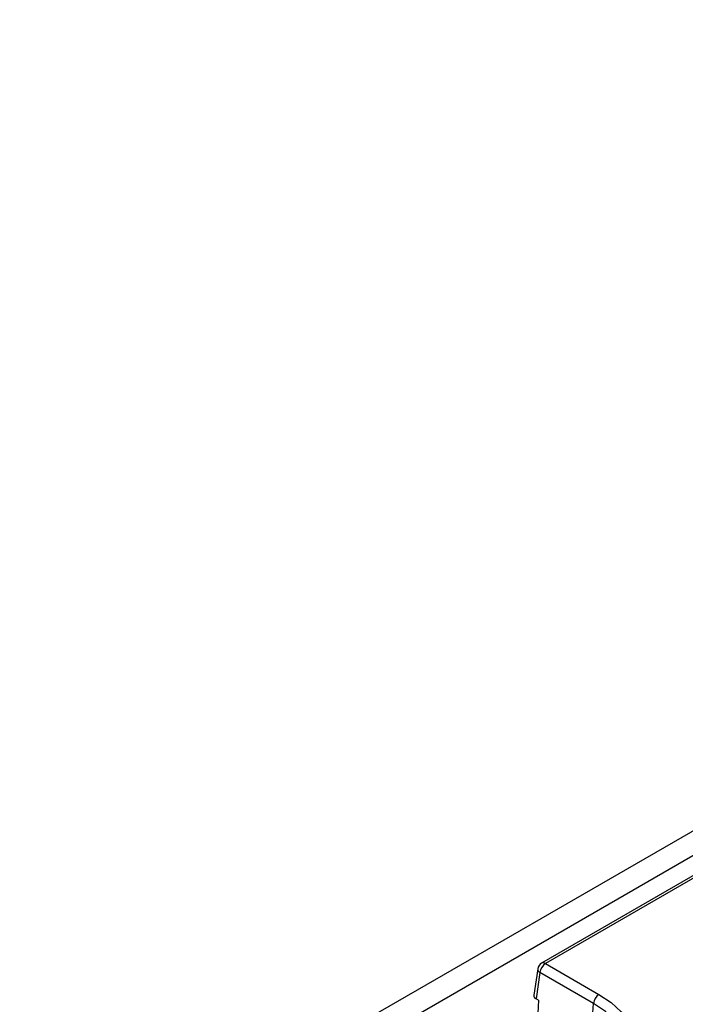
# Model space of a CAD drawing. Units: millimetres. Extents: x 8 to 418, y 1 to 291.
# Drawn here: x 311 to 324, y 140 to 159 of the extents above; entities that cross this region are included whole.
import ezdxf

# ---------------------------------------------------------------- set-up
doc = ezdxf.new("R2010")
doc.units = ezdxf.units.MM

msp = doc.modelspace()

# ---------------------------------------------------------------- linework, layer by layer
at = {"color": 7, "linetype": 'Continuous', "lineweight": 25}
for p, q in [((382.306213, 176.895351), (273.62934, 114.157528)), ((382.603337, 176.581689), (273.926464, 113.843866)), ((328.384005, 144.887219), (321.178935, 140.72782)), ((328.460922, 144.879602), (321.255852, 140.720204)), ((321.255852, 140.720204), (322.305223, 140.114415)), ((321.103742, 140.617631), (321.025274, 140.099777)), ((321.14748, 140.542969), (321.069681, 140.029534)), ((322.196851, 139.93718), (321.14748, 140.542969)), ((321.117683, 140.001823), (321.069681, 140.029534)), ((321.117683, 140.001823), (321.09431, 139.456968)), ((322.119052, 138.865397), (322.196851, 139.93718))]:
    msp.add_line(p, q, dxfattribs=at)
at = {"color": 7, "linetype": 'Continuous', "lineweight": 25, "flags": 128}
msp.add_lwpolyline([(322.305223, 140.114415), (322.543946, 139.954275), (322.738658, 139.775383), (322.88501, 139.581737), (322.979732, 139.377661), (323.020709, 139.167715), (323.007024, 138.956588), (322.938985, 138.748997), (322.81811, 138.549578), (322.6471, 138.362787), (322.429774, 138.192796), (322.170989, 138.043402), (321.876524, 137.917943), (321.552957, 137.819221), (321.207516, 137.749441), (320.847918, 137.710163), (320.482196, 137.702263), (320.118519, 137.725918), (319.765011, 137.7806), (319.42957, 137.865087), (319.119687, 137.977492), (318.842286, 138.115304)], dxfattribs=at)
at = {"color": 8, "linetype": 'Continuous', "lineweight": 25, "flags": 128}
msp.add_lwpolyline([(322.864765, 138.918223), (322.86916, 139.000186), (322.8409, 139.207479), (322.756815, 139.409668), (322.618976, 139.601773), (322.430777, 139.779066), (322.196851, 139.93718)], dxfattribs=at)
at = {"color": 7, "linetype": 'Continuous', "lineweight": 25}
for centre, radius, start, end in [((321.255852, 140.594582), 0.153846, 119.9973117, 171.3837105), ((321.385347, 140.519273), 0.239044, 122.8008629, 174.3110006), ((322.434718, 139.913484), 0.239044, 122.8008629, 174.3110006)]:
    msp.add_arc(centre, radius, start, end, dxfattribs=at)
at = {"color": 8, "linetype": 'Continuous', "lineweight": 25}
for centre, radius, start, end in [((321.210883, 140.658269), 0.076539, 54.0181846, 114.671357), ((321.183063, 140.613956), 0.079406, 177.3475595, 243.3774803)]:
    msp.add_arc(centre, radius, start, end, dxfattribs=at)
at = {"color": 7, "linetype": 'Continuous', "lineweight": 25}
msp.add_ellipse((321.179712, 140.092096), major_axis=(0.155019, 0), ratio=0.572919093, start_param=3.054997274, end_param=3.923192719, dxfattribs=at)

doc.saveas('drawing.dxf')
